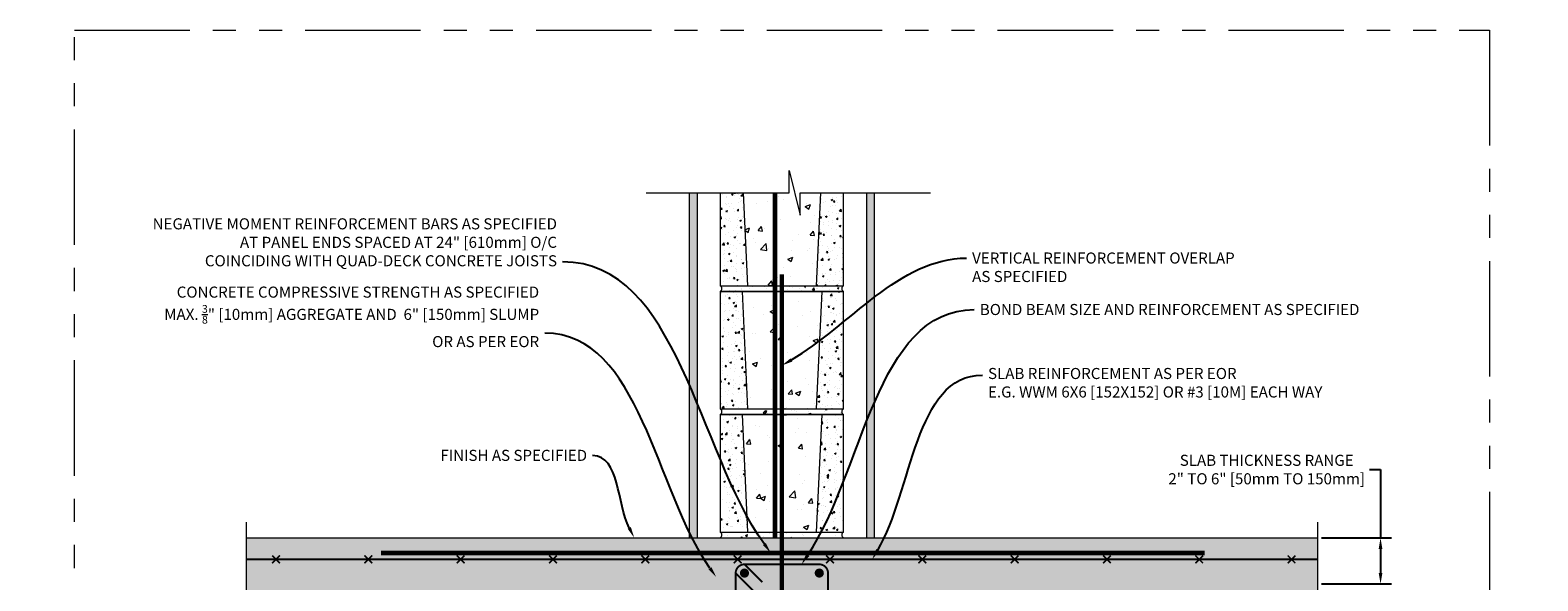
# Model space of a CAD drawing. Units: inches. Extents: x 24 to 1284, y -64 to 341.
# Drawn here: x 819 to 917, y 155 to 191 of the extents above; entities that cross this region are included whole.
import ezdxf
from ezdxf import colors
from ezdxf.entities.mleader import LeaderData, LeaderLine
from ezdxf.math import Vec2, Vec3

# ---------------------------------------------------------------- set-up
doc = ezdxf.new("R2010")
doc.units = ezdxf.units.IN
doc.header["$MEASUREMENT"] = 0
doc.linetypes.add('PHANTOM2', pattern=[1.25, 0.625, -0.125, 0.125, -0.125, 0.125, -0.125])
for name, color, linetype, lineweight in [('QD - Dimensions Callouts', 7, 'Continuous', 5), ('QD - Hatch', 7, 'Continuous', 0), ('QD - Object Lines', 7, 'Continuous', 18), ('QD - Object Thinner Lines', 7, 'Continuous', 9)]:
    doc.layers.add(name, color=color, linetype=linetype, lineweight=lineweight)
doc.layers.add('VP Boundary', color=7, linetype='Continuous', plot=False)
doc.styles.get("Standard").update_dxf_attribs({"font": 'arial.ttf'})
doc.dimstyles.new('Deck Details', dxfattribs={"dimscale": 4, "dimtxt": 0.18, "dimasz": 0.18, "dimexe": 0.18, "dimexo": 0.0625, "dimgap": 0.09, "dimtad": 0, "dimdec": 4, "dimzin": 3, "dimdsep": 46, "dimlunit": 4, "dimtxsty": 'Standard', "dimcen": 0.09, "dimclrt": 7, "dimadec": 0, "dimazin": 0, "dimtfac": 0.77, "dimtdec": 4, "dimtofl": 0, "dimtmove": 0, "dimatfit": 3, "dimfxl": 0, "dimtolj": 1, "dimtzin": 0, "dimarcsym": 0})
pattern_1 = [(37.5, (0, -444), (-0.0151184, 0.4624377), [0, -0.3648, 0, -0.408, 0, -0.39]), (7.5, (0, -444), (0.4247464, 0.67731506), [0, -0.1968, 0, -0.3288, 0, -0.126]), (327.5, (-0.2952, -444), (0.74739405, 0.00135817), [0, -0.12, 0, -0.432, 0, -0.564]), (317.5, (-0.2952, -444), (0.7214704, 0.21064214), [0, -0.06, 0, -0.2832, 0, -0.324])]

# ---------------------------------------------------------------- blocks, each defined once
blk = doc.blocks.new('_DotBlank')
at = {"color": 0, "linetype": 'ByBlock', "lineweight": -2}
blk.add_line((-0.5, 0), (-1, 0), dxfattribs=at)
blk.add_circle((0, 0), 0.5, dxfattribs=at)
blk = doc.blocks.new('*U93')
at = {"color": 0, "lineweight": 0, "const_width": 0.1}
for points in [[(-0.25, -0.25), (0.25, 0.25)], [(-0.25, 0.25), (0.25, -0.25)]]:
    blk.add_lwpolyline(points, dxfattribs=at)
blk = doc.blocks.new('*U94')
at = {"layer": 'QD - Hatch', "color": 0, "linetype": 'ByBlock', "lineweight": -2}
for p in [(0, 0), (6, 0), (12, 0), (18, 0), (24, 0), (30, 0), (36, 0), (42, 0), (48, 0), (54, 0), (60, 0), (66, 0)]:
    blk.add_blockref('*U93', p, dxfattribs=at)
blk = doc.blocks.new('*D98')
at = {"layer": 'Defpoints', "color": 0, "lineweight": 0}
for p in [(902.32, 158.199), (902.32, 155.199), (906.417, 155.199)]:
    blk.add_point(p, dxfattribs=at)
at = {"layer": 'QD - Dimensions Callouts', "color": 0, "lineweight": -2}
for p, q in [((905.697, 162.632), (906.417, 162.632)), ((906.417, 162.632), (906.417, 158.199)), ((902.57, 158.199), (907.137, 158.199)), ((906.417, 157.479), (906.417, 155.919)), ((902.57, 155.199), (907.137, 155.199))]:
    blk.add_line(p, q, dxfattribs=at)
at = {"layer": 'QD - Dimensions Callouts', "color": 0, "lineweight": 0}
for points in [[(906.297, 157.479), (906.537, 157.479), (906.417, 158.199)], [(906.297, 155.919), (906.537, 155.919), (906.417, 155.199)]]:
    blk.add_solid(points, dxfattribs=at)
at = {"layer": 'QD - Dimensions Callouts', "color": 7, "insert": (899.019, 162.632), "char_height": 0.72, "attachment_point": 5}
blk.add_mtext('\\A1;SLAB THICKNESS RANGE\\P2" TO 6" [50mm TO 150mm]', dxfattribs=at)
blk = doc.blocks.new('CMUBLOCK1')
at = {"layer": 'QD - Hatch'}
h = blk.add_hatch(dxfattribs=at)
h.set_pattern_fill('AR-CONC', color=256, scale=0.15)
h.set_pattern_definition([(50, (-154.05, -125.70815), (1.0758903, -0.0941282), [0.1125, -1.2375]), (355, (-154.05, -125.7082), (-0.208127, 1.128288), [0.09, -0.99]), (100.45144, (-153.9604, -125.716), (0.8677633, 1.03416), [0.09561, -1.051713]), (46.1842, (-154.05, -125.4082), (1.600862, -0.248279), [0.16875, -1.85625]), (96.6356, (-153.9166, -125.4288), (1.401993, 1.461178), [0.143416, -1.57757]), (351.1842, (-154.05, -125.4082), (1.401993, 1.461178), [0.135, -1.485]), (21, (-153.9, -125.48315), (0.8953606, -0.6039283), [0.1125, -1.2375]), (326, (-153.9, -125.4832), (0.364973, 1.087725), [0.09, -0.99]), (71.45144, (-153.8254, -125.5335), (1.2603336, 0.4837967), [0.09561, -1.051713]), (37.5, (-154.05004, -125.70815), (0.0182398, 0.4993408), [0, -0.978, 0, -1.005, 0, -0.99375]), (7.5, (-154.05004, -125.70815), (0.3946043, 0.5916176), [0, -0.573, 0, -0.9555, 0, -0.37875]), (327.5, (-154.38454, -125.70815), (0.80073365, -0.0338323), [0, -0.375, 0, -1.17, 0, -1.5525]), (317.5, (-154.53454, -125.70815), (0.8747793, 0.1501575), [0, -0.4875, 0, -0.777, 0, -1.1025])])
h.paths.add_polyline_path([(8, 0), (6.589, 0), (6.226, -7.625), (8, -7.625)])
h.paths.add_polyline_path([(1.411, 0), (0, 0), (0, -7.625), (1.774, -7.625)])
h = blk.add_hatch(dxfattribs=at)
h.set_pattern_fill('AR-CONC', color=256, scale=0.47)
h.paths.add_polyline_path([(6.589, 0), (1.411, 0), (1.774, -7.625), (6.226, -7.625)])
h = blk.add_hatch(dxfattribs=at)
h.set_pattern_fill('AR-CONC', color=256, scale=0.2)
h.set_pattern_definition([(50, (-154.05, -125.7082), (1.4345204, -0.125504), [0.15, -1.65]), (355, (-154.05, -125.7082), (-0.277503, 1.504384), [0.12, -1.32]), (100.45144, (-153.9305, -125.7186), (1.157018, 1.37888), [0.12748, -1.402284]), (46.1842, (-154.05, -125.3082), (2.134483, -0.331039), [0.225, -2.475]), (96.6356, (-153.8722, -125.3357), (1.869324, 1.948237), [0.19122, -2.103428]), (351.1842, (-154.05, -125.3082), (1.869324, 1.948237), [0.18, -1.98]), (21, (-153.85, -125.4082), (1.193814, -0.805238), [0.15, -1.65]), (326, (-153.85, -125.4082), (0.486631, 1.4503), [0.12, -1.32]), (71.45144, (-153.7506, -125.4753), (1.680445, 0.645062), [0.12748, -1.402284]), (37.5, (-154.05004, -125.70815), (0.0243197, 0.6657877), [0, -1.304, 0, -1.34, 0, -1.325]), (7.5, (-154.05, -125.70815), (0.526139, 0.7888234), [0, -0.764, 0, -1.274, 0, -0.505]), (327.5, (-154.49604, -125.70815), (1.0676449, -0.0451097), [0, -0.5, 0, -1.56, 0, -2.07]), (317.5, (-154.696, -125.7082), (1.1663723, 0.20021), [0, -0.65, 0, -1.036, 0, -1.47])])
h.paths.add_polyline_path([(8, -7.625), (0, -7.625, -0.573018), (0, -8), (8, -8, -0.573018)])
at = {"layer": 'QD - Object Lines'}
blk.add_line((0, -8), (8, -8), dxfattribs=at)
blk.add_lwpolyline([(0, -7.625), (8, -7.625), (8, 0), (0, 0)], close=True, dxfattribs=at)
for centre, start, end in [((-0.11, -7.812), 300.37302, 59.62698), ((8.11, -7.812), 120.37302, 239.62698)]:
    blk.add_arc(centre, 0.217, start, end, dxfattribs=at)
at = {"layer": 'QD - Object Thinner Lines'}
for p, q in [((1.411, 0), (1.774, -7.625)), ((6.589, 0), (6.226, -7.625))]:
    blk.add_line(p, q, dxfattribs=at)

msp = doc.modelspace()

# ---------------------------------------------------------------- hatches: boundary and pattern name
at = {"layer": 'QD - Hatch'}
h = msp.add_hatch(dxfattribs=at)
h.set_pattern_fill('AR-CONC', color=256, scale=0.47)
h.set_pattern_definition([(50, (0, 0), (3.371123, -0.294935), [0.3525, -3.8775]), (355, (0, 0), (-0.652131, 3.535303), [0.282, -3.102]), (100.45144, (0.281, -0.0246), (2.718992, 3.240368), [0.299579, -3.295368]), (46.1842, (0, 0.94), (5.016034, -0.77794), [0.52875, -5.81625]), (96.63564, (0.418, 0.875), (4.39291, 4.578357), [0.44937, -4.943055]), (351.18416, (0, 0.94), (4.39291, 4.578357), [0.423, -4.653]), (21, (0.47, 0.705), (2.805463, -1.892309), [0.3525, -3.8775]), (326, (0.47, 0.705), (1.143582, 3.408205), [0.282, -3.102]), (71.45144, (0.7038, 0.5473), (3.949045, 1.515896), [0.299579, -3.295368]), (37.5, (0, 0), (0.0571513, 1.5646011), [0, -3.0644, 0, -3.149, 0, -3.11375]), (7.5, (0, 0), (1.2364268, 1.853735), [0, -1.7954, 0, -2.9939, 0, -1.18675]), (327.5, (-1.0481, 0), (2.5089655, -0.1060079), [0, -1.175, 0, -3.666, 0, -4.8645]), (317.5, (-1.518, 0), (2.740975, 0.4704934), [0, -1.5275, 0, -2.4346, 0, -3.4545])])
h.paths.add_polyline_path([(870.02373, 180.61583), (868.70986, 180.61583), (868.70986, 179.16038), (867.98409, 182.07127), (867.98409, 180.61583), (864.996, 180.61583), (865.28351, 174.57386), (869.73623, 174.57386)])
h = msp.add_hatch(dxfattribs=at)
h.set_pattern_fill('AR-SAND', color=256, scale=0.24)
h.set_pattern_definition(pattern_1)
h.paths.add_polyline_path([(861.49943, 180.61583), (861.99943, 180.61583), (861.99943, 158.19886), (861.49943, 158.19886)])
h = msp.add_hatch(dxfattribs=at)
h.set_pattern_fill('AR-CONC', color=256, scale=0.15)
h.set_pattern_definition([(50, (709.4598, 56.4907), (1.0758903, -0.0941282), [0.1125, -1.2375]), (355, (709.4598, 56.4907), (-0.208127, 1.128288), [0.09, -0.99]), (100.45144, (709.5495, 56.4829), (0.8677633, 1.03416), [0.09561, -1.051713]), (46.1842, (709.4598, 56.7907), (1.600862, -0.248279), [0.16875, -1.85625]), (96.6356, (709.5932, 56.77), (1.401993, 1.461178), [0.143416, -1.57757]), (351.1842, (709.4598, 56.7907), (1.401993, 1.461178), [0.135, -1.485]), (21, (709.6098, 56.7157), (0.8953606, -0.6039283), [0.1125, -1.2375]), (326, (709.6098, 56.7157), (0.364973, 1.087725), [0.09, -0.99]), (71.45144, (709.6844, 56.6654), (1.2603336, 0.4837967), [0.09561, -1.051713]), (37.5, (709.45983, 56.4907), (0.0182398, 0.4993408), [0, -0.978, 0, -1.005, 0, -0.99375]), (7.5, (709.45983, 56.4907), (0.3946043, 0.5916176), [0, -0.573, 0, -0.9555, 0, -0.37875]), (327.5, (709.12533, 56.4907), (0.80073365, -0.0338323), [0, -0.375, 0, -1.17, 0, -1.5525]), (317.5, (708.9753, 56.4907), (0.8747793, 0.1501575), [0, -0.4875, 0, -0.777, 0, -1.1025])])
h.paths.add_polyline_path([(864.996, 180.61583), (863.50987, 180.61583), (863.50987, 174.57386), (865.28351, 174.57386)])
h.paths.add_polyline_path([(871.50987, 180.61583), (870.02373, 180.61583), (869.73623, 174.57386), (871.50987, 174.57386)])
h = msp.add_hatch(dxfattribs=at)
h.set_pattern_fill('AR-SAND', color=256, scale=0.24)
h.set_pattern_definition(pattern_1)
h.paths.add_polyline_path([(873.5203, 180.61583), (873.0203, 180.61583), (873.0203, 158.19886), (873.5203, 158.19886)])
h = msp.add_hatch(dxfattribs=at)
h.set_pattern_fill('AR-CONC', color=256, scale=0.15)
h.set_pattern_definition([(50, (0, 0), (1.0758903, -0.0941282), [0.1125, -1.2375]), (355, (0, 0), (-0.208127, 1.1282882), [0.09, -0.99]), (100.45144, (0.0897, -0.0078), (0.8677633, 1.03416), [0.0956103, -1.0517132]), (46.1842, (0, 0.3), (1.600862, -0.248279), [0.16875, -1.85625]), (96.63564, (0.1334, 0.2793), (1.401993, 1.461178), [0.1434155, -1.5775706]), (351.18416, (0, 0.3), (1.401993, 1.461178), [0.135, -1.485]), (21, (0.15, 0.225), (0.8953606, -0.6039283), [0.1125, -1.2375]), (326, (0.15, 0.225), (0.364973, 1.087725), [0.09, -0.99]), (71.45144, (0.2246, 0.1747), (1.2603336, 0.4837967), [0.0956103, -1.0517132]), (37.5, (0, 0), (0.01823978, 0.49934078), [0, -0.978, 0, -1.005, 0, -0.99375]), (7.5, (0, 0), (0.3946043, 0.59161757), [0, -0.573, 0, -0.9555, 0, -0.37875]), (327.5, (-0.3345, 0), (0.80073365, -0.0338323), [0, -0.375, 0, -1.17, 0, -1.5525]), (317.5, (-0.4845, 0), (0.87477925, 0.1501575), [0, -0.4875, 0, -0.777, 0, -1.1025])])
h.paths.add_polyline_path([(871.50987, 174.57386), (863.50987, 174.57386, -0.57301816), (863.50987, 174.19886), (871.50987, 174.19886, -0.57301816)])
h = msp.add_hatch(dxfattribs=at)
h.set_pattern_fill('AR-CONC', color=256, scale=0.4)
h.set_pattern_definition([(50, (0, -444), (2.8690407, -0.2510085), [0.3, -3.3]), (355, (0, -444), (-0.555005, 3.0087685), [0.24, -2.64]), (100.45144, (0.239, -444.021), (2.3140354, 2.75776), [0.254961, -2.8045684]), (46.1842, (0, -443.2), (4.268965, -0.662077), [0.45, -4.95]), (96.63564, (0.3557, -443.255), (3.738648, 3.896474), [0.382441, -4.206855]), (351.18416, (0, -443.2), (3.738648, 3.896474), [0.36, -3.96]), (21, (0.4, -443.4), (2.387628, -1.6104756), [0.3, -3.3]), (326, (0.4, -443.4), (0.973261, 2.9006), [0.24, -2.64]), (71.45144, (0.599, -443.5342), (3.3608895, 1.2901246), [0.254961, -2.8045684]), (37.5, (0, -444), (0.0486394, 1.3315754), [0, -2.608, 0, -2.68, 0, -2.65]), (7.5, (0, -444), (1.0522781, 1.5776468), [0, -1.528, 0, -2.548, 0, -1.01]), (327.5, (-0.892, -444), (2.1352897, -0.0902195), [0, -1, 0, -3.12, 0, -4.14]), (317.5, (-1.292, -444), (2.3327447, 0.40042), [0, -1.3, 0, -2.072, 0, -2.94])])
h.paths.add_polyline_path([(871.50987, 148.19886), (902.3198, 148.19886), (902.3198, 152.27701), (900.86436, 152.27701), (903.77525, 153.00278), (902.3198, 153.00278), (902.3198, 158.19843), (832.69993, 158.19843), (832.69993, 153.00278), (834.15538, 153.00278), (831.24449, 152.27701), (832.69993, 152.27701), (832.69993, 148.19886), (863.50987, 148.19886), (863.50987, 146.1993), (863.50987, 142.19843), (871.50987, 142.19843), (871.50987, 146.19886)])
h = msp.add_hatch(color=256, dxfattribs=at)
h.dxf.hatch_style = 1
edge = h.paths.add_edge_path()
edge.add_arc((865.07987, 155.9043), 0.3, 180, 540, ccw=False)
h = msp.add_hatch(color=256, dxfattribs=at)
h.dxf.hatch_style = 1
edge = h.paths.add_edge_path()
edge.add_arc((869.93987, 155.9043), 0.3, 180, 540, ccw=False)

# ---------------------------------------------------------------- linework, layer by layer
at = {"layer": 'QD - Dimensions Callouts'}
for points in [[(858.68131, 180.61539), (867.98409, 180.61539), (867.98409, 182.07083), (868.70986, 179.15995), (868.70986, 180.61539), (877.16494, 180.61539)], [(832.69993, 159.22182), (832.69993, 153.00278), (834.15538, 153.00278), (831.24449, 152.27701), (832.69993, 152.27701), (832.69993, 143.82193)], [(902.3198, 159.22182), (902.3198, 153.00278), (903.77525, 153.00278), (900.86436, 152.27701), (902.3198, 152.27701), (902.3198, 143.82193)]]:
    msp.add_lwpolyline(points, dxfattribs=at)
at = {"layer": 'QD - Hatch'}
for points, const_width in [([(867.06588, 158.19886), (867.06588, 180.61583)], 0.3), ([(867.50987, 115.82198), (867.50987, 175.32413)], 0.3), ([(832.69993, 156.79701), (902.3198, 156.79701)], 0.125), ([(841.44993, 157.20288), (894.98247, 157.20288)], 0.3)]:
    msp.add_lwpolyline(points, dxfattribs=dict(at, const_width=const_width))
at = {"layer": 'QD - Hatch', "const_width": 0.125}
msp.add_lwpolyline([(866.23488, 155.31929), (865.07987, 156.4743, 0.41421356), (864.50987, 155.9043), (864.50987, 143.76843, 0.41421356), (865.07987, 143.19843), (869.93987, 143.19843, 0.41421356), (870.50987, 143.76843), (870.50987, 155.9043, 0.41421356), (869.93987, 156.4743), (865.07987, 156.4743, 0.41421356), (864.50987, 155.9043), (865.78984, 154.62433)], format="xyb", dxfattribs=at)
at = {"layer": 'QD - Object Lines'}
for p, q in [((863.50987, 174.19886), (871.50987, 174.19886)), ((832.69993, 158.19843), (902.3198, 158.19843))]:
    msp.add_line(p, q, dxfattribs=at)
msp.add_lwpolyline([(863.50987, 180.61583), (863.50987, 174.57386), (871.50987, 174.57386), (871.50987, 180.61583)], dxfattribs=at)
for centre, start, end in [((863.39998, 174.38636), 300.3730159, 59.6269841), ((871.61975, 174.38636), 120.3730159, 239.6269841), ((871.61975, 174.38636), 120.3730159, 239.6269841)]:
    msp.add_arc(centre, 0.21733, start, end, dxfattribs=at)
at = {"layer": 'QD - Object Thinner Lines'}
for p, q in [((864.996, 180.61583), (865.28351, 174.57386)), ((870.02373, 180.61583), (869.73623, 174.57386))]:
    msp.add_line(p, q, dxfattribs=at)
for points in [[(861.49943, 158.19886), (861.49943, 180.61583)], [(861.99943, 180.61583), (861.99943, 158.19886)], [(861.99943, 180.61583), (861.99943, 158.19886)], [(873.0203, 180.61583), (873.0203, 158.19886)], [(873.0203, 180.61583), (873.0203, 158.19886)], [(873.5203, 158.19886), (873.5203, 180.61583)]]:
    msp.add_lwpolyline(points, dxfattribs=at)
at = {"layer": 'VP Boundary', "color": 254, "linetype": 'PHANTOM2', "lineweight": 0, "ltscale": 12}
msp.add_lwpolyline([(821.53286, 191.17849), (913.48688, 191.17849), (913.48688, 87.23007), (821.53286, 87.23007)], close=True, dxfattribs=at)

# ---------------------------------------------------------------- block references
at = {"layer": 'QD - Hatch'}
msp.add_blockref('*U94', (834.63645, 156.79701), dxfattribs=at)
at = {"layer": 'QD - Object Lines'}
for p in [(863.50987, 174.19886), (863.50987, 166.19886)]:
    msp.add_blockref('CMUBLOCK1', p, dxfattribs=at)

# ---------------------------------------------------------------- dimensions: what is measured, and where the dimension line sits
at = {"layer": 'QD - Dimensions Callouts'}
dim = msp.add_linear_dim(base=(906.41683, 155.19886), p1=(902.3198, 158.19886), p2=(902.3198, 155.19886), angle=90, text='SLAB THICKNESS RANGE\\P2" TO 6" [50mm TO 150mm]', dimstyle='Deck Details', override={"dimtoh": 1, "dimtofl": 1, "dimtmove": 1}, dxfattribs=at)
dim.commit()
dim.dimension.update_dxf_attribs({"geometry": '*D98', "text_midpoint": (905.42899, 162.63181), "dimtype": 160})

# ---------------------------------------------------------------- leaders
ml = msp.add_multileader_mtext('Standard', dxfattribs=at)
ml.set_content('NEGATIVE MOMENT REINFORCEMENT BARS AS SPECIFIED \\PAT PANEL ENDS SPACED AT 24" [610mm] O/C \\PCOINCIDING WITH QUAD-DECK CONCRETE JOISTS ', color=7)
ml.set_leader_properties(color=256)
ml.build(insert=Vec2(0, 0))
ml.multileader.update_dxf_attribs({"leader_type": 2, "text_right_attachment_type": 3, "dogleg_length": 0.36, "arrow_head_size": 0.72, "scale": 4})
ctx = ml.context
ctx.base_point, ctx.scale, ctx.char_height, ctx.arrow_head_size, ctx.landing_gap_size, ctx.plane_origin = Vec3(823.55034, 178.56769), 4, 0.72, 0.72, 0.36, Vec3(943.47813, 167.68857)
ctx.right_attachment, ctx.text_align_type = 3, 2
notes = []
notes.append((ctx, [(0, (1, 1, 0), (854.69697, 176.12938), (-1, 0), 1.44, [(0, [(866.79184, 157.20332)], 0, [])])]))
ctx.mtext.insert, ctx.mtext.width, ctx.mtext.alignment, ctx.mtext.flow_direction = Vec3(852.89697, 178.95568), 50.3338185, 3, 5
ml = msp.add_multileader_mtext('Standard', dxfattribs=at)
ml.set_content('VERTICAL REINFORCEMENT OVERLAP  \\PAS SPECIFIED', color=7)
ml.set_leader_properties(color=256)
ml.build(insert=Vec2(0, 0))
ml.multileader.update_dxf_attribs({"leader_type": 2, "text_right_attachment_type": 3, "dogleg_length": 0.36, "arrow_head_size": 0.72, "scale": 4})
ctx = ml.context
ctx.base_point, ctx.scale, ctx.char_height, ctx.arrow_head_size, ctx.landing_gap_size, ctx.plane_origin = Vec3(879.51579, 176.36767), 4, 0.72, 0.72, 0.36, Vec3(867.5742, 169.17361)
ctx.right_attachment = 3
notes.append((ctx, [(0, (1, 1, 0), (878.07579, 176.36767), (1, 0), 1.44, [(0, [(867.50987, 169.39159)], 0, [])])]))
ctx.mtext.insert, ctx.mtext.flow_direction = Vec3(879.87579, 176.73381), 5
ml = msp.add_multileader_mtext('Standard', dxfattribs=at)
ml.set_content('\\A1;CONCRETE COMPRESSIVE STRENGTH AS SPECIFIED\\PMAX. {\\H0.7x;\\S3/8;\\H1.4286x;" [10mm] AGGREGATE AND  6" [150mm] SLUMP \\POR AS PER EOR}', color=7)
ml.set_leader_properties(color=256)
ml.build(insert=Vec2(0, 0))
ml.multileader.update_dxf_attribs({"leader_type": 2, "text_right_attachment_type": 3, "dogleg_length": 0.36, "arrow_head_size": 0.72, "scale": 4})
ctx = ml.context
ctx.base_point, ctx.scale, ctx.char_height, ctx.arrow_head_size, ctx.landing_gap_size, ctx.plane_origin = Vec3(825.15812, 174.15356), 4, 0.72, 0.72, 0.36, Vec3(864.49866, 166.99618)
ctx.right_attachment, ctx.text_align_type = 3, 2
notes.append((ctx, [(0, (1, 1, 0), (853.53771, 171.49035), (-1, 0), 1.44, [(0, [(863.25279, 155.63219)], 0, [])])]))
ctx.mtext.insert, ctx.mtext.width, ctx.mtext.alignment, ctx.mtext.flow_direction = Vec3(851.73771, 174.5197), 50.3338185, 3, 5
ml = msp.add_multileader_mtext('Standard', dxfattribs=at)
ml.set_content('BOND BEAM SIZE AND REINFORCEMENT AS SPECIFIED', color=7)
ml.set_leader_properties(color=256)
ml.build(insert=Vec2(0, 0))
ml.multileader.update_dxf_attribs({"leader_type": 2, "text_right_attachment_type": 3, "dogleg_length": 0.36, "arrow_head_size": 0.72, "scale": 4})
ctx = ml.context
ctx.base_point, ctx.scale, ctx.char_height, ctx.arrow_head_size, ctx.landing_gap_size, ctx.plane_origin = Vec3(782.31464, 173.02281), 4, 0.72, 0.72, 0.36, Vec3(771.80872, 149.60812)
ctx.right_attachment = 3
notes.append((ctx, [(0, (1, 1, 0), (780.87464, 173.02281), (1, 0), 1.44, [(0, [(771.08605, 156.4743)], 0, [])])]))
ctx.mtext.insert, ctx.mtext.width, ctx.mtext.flow_direction = Vec3(782.67464, 173.38895), 16.602131, 5
ml = msp.add_multileader_mtext('Standard', dxfattribs=at)
ml.set_content('BOND BEAM SIZE AND REINFORCEMENT AS SPECIFIED', color=7)
ml.set_leader_properties(color=256)
ml.build(insert=Vec2(0, 0))
ml.multileader.update_dxf_attribs({"leader_type": 2, "text_right_attachment_type": 3, "dogleg_length": 0.36, "arrow_head_size": 0.72, "scale": 4})
ctx = ml.context
ctx.base_point, ctx.scale, ctx.char_height, ctx.arrow_head_size, ctx.landing_gap_size, ctx.plane_origin = Vec3(880.01579, 173.02324), 4, 0.72, 0.72, 0.36, Vec3(869.50987, 149.60855)
ctx.right_attachment = 3
notes.append((ctx, [(0, (1, 1, 0), (878.57579, 173.02324), (1, 0), 1.44, [(0, [(868.7872, 156.47474)], 0, [])])]))
ctx.mtext.insert, ctx.mtext.width, ctx.mtext.flow_direction = Vec3(880.37579, 173.38938), 16.602131, 5
ml = msp.add_multileader_mtext('Standard', dxfattribs=at)
ml.set_content('FINISH AS SPECIFIED', color=7)
ml.set_leader_properties(color=256)
ml.build(insert=Vec2(0, 0))
ml.multileader.update_dxf_attribs({"leader_type": 2, "text_right_attachment_type": 3, "dogleg_length": 0.36, "arrow_head_size": 0.72, "scale": 4})
ctx = ml.context
ctx.base_point, ctx.scale, ctx.char_height, ctx.arrow_head_size, ctx.landing_gap_size, ctx.plane_origin = Vec3(679.82449, 171.44983), 4, 0.72, 0.72, 0.36, Vec3(683.48973, 170.33209)
ctx.right_attachment = 3
notes.append((ctx, [(0, (1, 1, 0), (678.38449, 171.44983), (1, 0), 1.44, [(0, [(672.10757, 158.19843)], 0, [])])]))
ctx.mtext.insert, ctx.mtext.width, ctx.mtext.flow_direction = Vec3(680.18449, 171.81597), 50.3338185, 5
ml = msp.add_multileader_mtext('Standard', dxfattribs=at)
ml.set_content('SLAB REINFORCEMENT AS PER EOR \\PE.G. WWM 6X6 [152X152] OR #3 [10M] EACH WAY ', color=7)
ml.set_leader_properties(color=256)
ml.build(insert=Vec2(0, 0))
ml.multileader.update_dxf_attribs({"leader_type": 2, "text_right_attachment_type": 3, "dogleg_length": 0.36, "arrow_head_size": 0.72, "scale": 4})
ctx = ml.context
ctx.base_point, ctx.scale, ctx.char_height, ctx.arrow_head_size, ctx.landing_gap_size, ctx.plane_origin = Vec3(684.56331, 168.31599), 4, 0.72, 0.72, 0.36, Vec3(676.03836, 167.5797)
ctx.right_attachment = 3
notes.append((ctx, [(0, (1, 1, 0), (683.12331, 168.31599), (1, 0), 1.44, [(0, [(677.96919, 156.78521)], 0, [])])]))
ctx.mtext.insert, ctx.mtext.width, ctx.mtext.flow_direction = Vec3(684.92331, 168.77594), 50.3338185, 5
ml = msp.add_multileader_mtext('Standard', dxfattribs=at)
ml.set_content('SLAB REINFORCEMENT AS PER EOR \\PE.G. WWM 6X6 [152X152] OR #3 [10M] EACH WAY ', color=7)
ml.set_leader_properties(color=256)
ml.build(insert=Vec2(0, 0))
ml.multileader.update_dxf_attribs({"leader_type": 2, "text_right_attachment_type": 3, "dogleg_length": 0.36, "arrow_head_size": 0.72, "scale": 4})
ctx = ml.context
ctx.base_point, ctx.scale, ctx.char_height, ctx.arrow_head_size, ctx.landing_gap_size, ctx.plane_origin = Vec3(782.84689, 168.77169), 4, 0.72, 0.72, 0.36, Vec3(773.73951, 167.5797)
ctx.right_attachment = 3
notes.append((ctx, [(0, (1, 1, 0), (781.40689, 168.77169), (1, 0), 1.44, [(0, [(775.67034, 156.78521)], 0, [])])]))
ctx.mtext.insert, ctx.mtext.width, ctx.mtext.flow_direction = Vec3(783.20689, 169.23163), 50.3338185, 5
ml = msp.add_multileader_mtext('Standard', dxfattribs=at)
ml.set_content('SLAB REINFORCEMENT AS PER EOR \\PE.G. WWM 6X6 [152X152] OR #3 [10M] EACH WAY ', color=7)
ml.set_leader_properties(color=256)
ml.build(insert=Vec2(0, 0))
ml.multileader.update_dxf_attribs({"leader_type": 2, "text_right_attachment_type": 3, "dogleg_length": 0.36, "arrow_head_size": 0.72, "scale": 4})
ctx = ml.context
ctx.base_point, ctx.scale, ctx.char_height, ctx.arrow_head_size, ctx.landing_gap_size, ctx.plane_origin = Vec3(880.54804, 168.77212), 4, 0.72, 0.72, 0.36, Vec3(871.44066, 167.58014)
ctx.right_attachment = 3
notes.append((ctx, [(0, (1, 1, 0), (879.10804, 168.77212), (1, 0), 1.44, [(0, [(873.37149, 156.78565)], 0, [])])]))
ctx.mtext.insert, ctx.mtext.width, ctx.mtext.flow_direction = Vec3(880.90804, 169.23207), 50.3338185, 5
ml = msp.add_multileader_mtext('Standard', dxfattribs=at)
ml.set_content('QUAD-DECK CONCRETE JOIST REINFORCEMENT \\PAS SPECIFIED - CONTINUE THROUGH WALL\\P{\\A1;MIN. \\H0.7x;\\S3/4;\\H1.4286x;" [20mm] CONCRETE COVER \\PFOR ALL PRIMARY REBAR OR AS PER EOR}', color=7)
ml.set_leader_properties(color=256)
ml.set_arrow_properties(name='DOTBLANK')
ml.build(insert=Vec2(0, 0))
ml.multileader.update_dxf_attribs({"leader_type": 2, "text_right_attachment_type": 3, "dogleg_length": 0.36, "arrow_head_size": 1.08, "scale": 4})
ctx = ml.context
ctx.base_point, ctx.scale, ctx.char_height, ctx.arrow_head_size, ctx.landing_gap_size, ctx.plane_origin = Vec3(738.48885, 165.74918), 4, 0.72, 1.08, 0.36, Vec3(720.22396, 139.1824)
ctx.right_attachment = 3
notes.append((ctx, [(0, (1, 1, 0), (737.04885, 165.74918), (1, 0), 1.44, [(1, [(742.93962, 149.30918), (744.92781, 149.30918)], 0, [])])]))
ctx.mtext.insert, ctx.mtext.width, ctx.mtext.defined_height, ctx.mtext.flow_direction = Vec3(738.84885, 166.11532), 49.1604695, 3.15543, 5
ml = msp.add_multileader_mtext('Standard', dxfattribs=at)
ml.set_content('FINISH AS SPECIFIED', color=7)
ml.set_leader_properties(color=256)
ml.build(insert=Vec2(0, 0))
ml.multileader.update_dxf_attribs({"leader_type": 2, "text_right_attachment_type": 3, "dogleg_length": 0.36, "arrow_head_size": 0.72, "scale": 4})
ctx = ml.context
ctx.base_point, ctx.scale, ctx.char_height, ctx.arrow_head_size, ctx.landing_gap_size, ctx.plane_origin = Vec3(844.12021, 163.5476), 4, 0.72, 0.72, 0.36, Vec3(876.91445, 162.62397)
ctx.right_attachment, ctx.text_align_type = 3, 2
notes.append((ctx, [(1, (1, 1, 0), (856.65145, 163.53532), (-1, 0), 1.44, [(0, [(857.91685, 158.19843)], 0, [])])]))
ctx.mtext.insert, ctx.mtext.width, ctx.mtext.alignment, ctx.mtext.flow_direction = Vec3(854.85145, 163.91374), 50.3338185, 3, 5
ml = msp.add_multileader_mtext('Standard', dxfattribs=at)
ml.set_content('FINISH AS SPECIFIED', color=7)
ml.set_leader_properties(color=256)
ml.build(insert=Vec2(0, 0))
ml.multileader.update_dxf_attribs({"leader_type": 2, "text_right_attachment_type": 3, "dogleg_length": 0.36, "arrow_head_size": 0.72, "scale": 4})
ctx = ml.context
ctx.base_point, ctx.scale, ctx.char_height, ctx.arrow_head_size, ctx.landing_gap_size, ctx.plane_origin = Vec3(781.60449, 162.50667), 4, 0.72, 0.72, 0.36, Vec3(769.37475, 162.62397)
ctx.right_attachment = 3
notes.append((ctx, [(0, (1, 1, 0), (780.16449, 162.50667), (1, 0), 1.44, [(0, [(779.39729, 158.19843)], 0, [])])]))
ctx.mtext.insert, ctx.mtext.width, ctx.mtext.flow_direction = Vec3(781.96449, 162.87281), 50.3338185, 5
for ctx, leaders in notes:
    for number, flags, end, landing, length, lines in leaders:
        leader = LeaderData()
        leader.index, (leader.has_last_leader_line, leader.has_dogleg_vector, leader.attachment_direction) = number, flags
        leader.last_leader_point, leader.dogleg_vector, leader.dogleg_length = Vec3(end), Vec3(landing), length
        for number, points, colour, breaks in lines:
            line = LeaderLine()
            line.index, line.vertices, line.color, line.breaks = number, Vec3.list(points), colors.encode_raw_color(colour), breaks
            leader.lines.append(line)
        ctx.leaders.append(leader)

doc.saveas('drawing.dxf')
